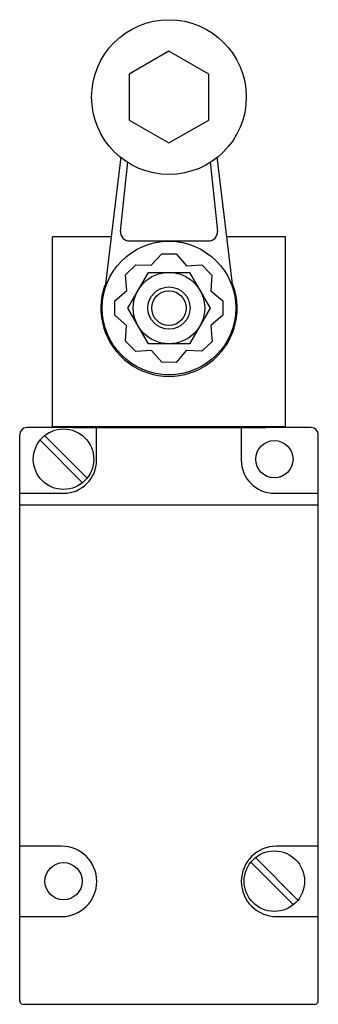
# Model space of a CAD drawing. Units: millimetres. Extents: x 38 to 81, y 12 to 152.
import ezdxf

# ---------------------------------------------------------------- set-up
doc = ezdxf.new("R2010")
doc.units = ezdxf.units.MM
doc.header["$LTSCALE"] = 10.727885
doc.layers.get('0').update_dxf_attribs({"linetype": 'CONTINUOUS'})

msp = doc.modelspace()

# ---------------------------------------------------------------- linework, layer by layer
at = {"color": 7}
for p, q in [((59.69, 147.31), (54.04, 144.05)), ((65.34, 144.05), (59.69, 147.31)), ((54.04, 144.05), (54.04, 137.52)), ((65.34, 137.52), (65.34, 144.05)), ((54.04, 137.52), (59.69, 134.26)), ((59.69, 134.26), (65.34, 137.52)), ((52.82, 132.3), (50.56, 113.41)), ((68.83, 113.41), (66.57, 132.3)), ((52.81, 121.7), (53.82, 131.58)), ((65.56, 131.58), (66.58, 121.7)), ((43.13, 93.79), (43.13, 120.93)), ((51.46, 120.93), (43.13, 120.93)), ((76.27, 120.93), (67.93, 120.93)), ((76.27, 93.79), (76.27, 120.93)), ((54.04, 120.33), (65.34, 120.33)), ((57.18, 116.86), (58.68, 118.49)), ((58.68, 118.49), (60.72, 118.47)), ((60.72, 118.47), (62.19, 116.78)), ((53.52, 115.53), (54.97, 116.95)), ((54.97, 116.95), (57.18, 116.86)), ((62.19, 116.78), (64.37, 116.92)), ((64.37, 116.92), (65.8, 115.47)), ((53.68, 113.27), (53.52, 115.53)), ((53.83, 110.78), (56.76, 115.86)), ((56.76, 115.86), (62.62, 115.86)), ((62.62, 115.86), (65.55, 110.78)), ((65.8, 115.47), (65.65, 113.24)), ((52, 111.81), (53.68, 113.27)), ((65.65, 113.24), (67.37, 111.81)), ((51.98, 109.76), (52, 111.81)), ((56.76, 105.71), (53.83, 110.78)), ((65.55, 110.78), (62.62, 105.71)), ((67.37, 111.81), (67.35, 109.76)), ((53.67, 108.28), (51.98, 109.76)), ((67.35, 109.76), (65.67, 108.29)), ((53.52, 106.06), (53.67, 108.28)), ((65.67, 108.29), (65.85, 106.05)), ((54.96, 104.59), (53.52, 106.06)), ((62.62, 105.71), (56.76, 105.71)), ((65.85, 106.05), (64.38, 104.63)), ((57.2, 104.76), (54.96, 104.59)), ((58.67, 103.07), (57.2, 104.76)), ((62.16, 104.77), (60.7, 103.05)), ((64.38, 104.63), (62.16, 104.77)), ((60.7, 103.05), (58.67, 103.07)), ((76.27, 93.88), (43.13, 93.88)), ((38.45, 12.28), (38.45, 92.78)), ((43.13, 93.79), (39.45, 93.78)), ((41.99, 92.64), (48.04, 86.59)), ((45.94, 93.78), (43.13, 93.79)), ((45.94, 93.78), (73.45, 93.78)), ((49.4, 89.16), (49.4, 93.78)), ((69.98, 93.78), (69.98, 89.16)), ((76.27, 93.79), (73.45, 93.78)), ((79.94, 93.78), (76.27, 93.79)), ((80.94, 12.28), (80.94, 92.78)), ((47.4, 85.95), (41.35, 92)), ((38.45, 84.44), (44.68, 84.44)), ((74.7, 84.44), (80.94, 84.44)), ((80.94, 82.74), (38.45, 82.74)), ((44.41, 34.27), (38.45, 34.27)), ((80.94, 34.27), (74.98, 34.27)), ((71.99, 32.64), (78.04, 26.59)), ((77.4, 25.95), (71.35, 32)), ((38.45, 24.26), (44.41, 24.26)), ((74.98, 24.26), (80.94, 24.26)), ((80.44, 11.78), (38.95, 11.78))]:
    msp.add_line(p, q, dxfattribs=at)
for centre, radius in [((59.69, 140.78), 11), ((59.69, 110.78), 9.5), ((59.69, 110.78), 5.08), ((59.69, 110.78), 3), ((59.69, 110.78), 2.46), ((44.69, 89.29), 4.3), ((74.69, 89.29), 2.65), ((74.69, 29.29), 4.3), ((44.69, 29.29), 2.65)]:
    msp.add_circle(centre, radius, dxfattribs=at)
for centre, radius, start, end in [((54.04, 121.57), 1.24, 174.1461, 270), ((65.34, 121.57), 1.24, 270, 5.8539), ((59.69, 110.78), 9.7, 160.5092, 19.4908), ((39.45, 92.78), 1, 90, 180), ((79.94, 92.78), 1, 0, 90), ((44.68, 89.16), 4.72, 270, 360), ((74.7, 89.16), 4.72, 180, 270), ((44.41, 29.26), 5, 270, 90), ((74.98, 29.26), 5, 90, 270), ((38.95, 12.28), 0.5, 180, 270), ((80.44, 12.28), 0.5, 270, 360)]:
    msp.add_arc(centre, radius, start, end, dxfattribs=at)

doc.saveas('drawing.dxf')
